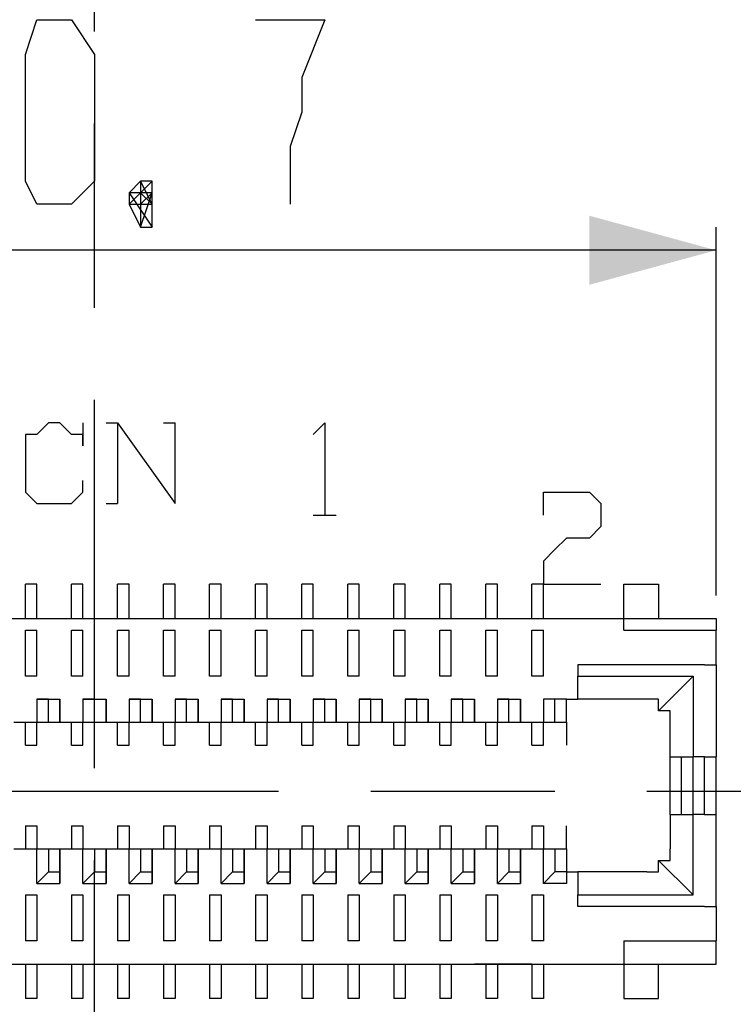
# Model space of a CAD drawing. Extents: x 20 to 290, y -200 to -20.
# Drawn here: x 59 to 65, y -155 to -146 of the extents above; entities that cross this region are included whole.
import ezdxf

# ---------------------------------------------------------------- set-up
doc = ezdxf.new("R2010")
doc.units = 0
doc.header["$MEASUREMENT"] = 0
doc.linetypes.add('C6CONTINUOUS', pattern=[0])
doc.linetypes.add('C6DASHDOT', pattern=[64, 32, -8, 16, -8])
doc.layers.get('0').update_dxf_attribs({"linetype": 'C6CONTINUOUS'})
for name, color, linetype in [('1', 7, 'C6CONTINUOUS'), ('2', 7, 'C6CONTINUOUS'), ('4', 7, 'C6CONTINUOUS'), ('6', 7, 'C6CONTINUOUS')]:
    doc.layers.add(name, color=color, linetype=linetype)

msp = doc.modelspace()

# ---------------------------------------------------------------- hatches: boundary and pattern name
at = {"layer": '1', "linetype": 'Continuous'}
h = msp.add_hatch(color=7, dxfattribs=at)
h.paths.add_polyline_path([(65.1, -148), (64, -148.3), (64, -148)])
h.paths.add_polyline_path([(65.1, -148), (64, -148), (64, -147.7)])

# ---------------------------------------------------------------- linework, layer by layer
at = {"color": 5, "linetype": 'C6CONTINUOUS'}
for p, q in [((59.2, -150.9), (59.1, -150.9)), ((59.1, -151.1), (59.1, -150.9)), ((59.2, -151.1), (59.2, -150.9)), ((59.6, -150.9), (59.5, -150.9)), ((59.5, -151.1), (59.5, -150.9)), ((59.6, -151.1), (59.6, -150.9)), ((60, -150.9), (59.9, -150.9)), ((59.9, -151.1), (59.9, -150.9)), ((60, -151.1), (60, -150.9)), ((60.4, -150.9), (60.3, -150.9)), ((60.3, -151.1), (60.3, -150.9)), ((60.4, -151.1), (60.4, -150.9)), ((60.8, -150.9), (60.7, -150.9)), ((60.7, -151.1), (60.7, -150.9)), ((60.8, -151.1), (60.8, -150.9)), ((61.2, -150.9), (61.1, -150.9)), ((61.1, -151.1), (61.1, -150.9)), ((61.2, -151.1), (61.2, -150.9)), ((61.6, -150.9), (61.5, -150.9)), ((61.5, -151.1), (61.5, -150.9)), ((61.6, -151.1), (61.6, -150.9)), ((62, -150.9), (61.9, -150.9)), ((61.9, -151.1), (61.9, -150.9)), ((62, -151.1), (62, -150.9)), ((62.4, -150.9), (62.3, -150.9)), ((62.3, -151.1), (62.3, -150.9)), ((62.4, -151.1), (62.4, -150.9)), ((62.8, -150.9), (62.7, -150.9)), ((62.7, -151.1), (62.7, -150.9)), ((62.8, -151.1), (62.8, -150.9)), ((63.2, -150.9), (63.1, -150.9)), ((63.1, -151.1), (63.1, -150.9)), ((63.2, -151.1), (63.2, -150.9)), ((63.6, -150.9), (63.5, -150.9)), ((63.5, -151.1), (63.5, -150.9)), ((63.6, -151.1), (63.6, -150.9)), ((64.3, -151.2), (64.3, -150.9)), ((64.3, -150.9), (64.6, -150.9)), ((64.6, -150.9), (64.6, -151.2)), ((59.1, -151.2), (59.1, -151.1)), ((59.2, -151.2), (59.2, -151.1)), ((59.5, -151.2), (59.5, -151.1)), ((59.6, -151.2), (59.6, -151.1)), ((59.9, -151.2), (59.9, -151.1)), ((60, -151.2), (60, -151.1)), ((60.3, -151.2), (60.3, -151.1)), ((60.4, -151.2), (60.4, -151.1)), ((60.7, -151.2), (60.7, -151.1)), ((60.8, -151.2), (60.8, -151.1)), ((61.1, -151.2), (61.1, -151.1)), ((61.2, -151.2), (61.2, -151.1)), ((61.5, -151.2), (61.5, -151.1)), ((61.6, -151.2), (61.6, -151.1)), ((61.9, -151.2), (61.9, -151.1)), ((62, -151.2), (62, -151.1)), ((62.3, -151.2), (62.3, -151.1)), ((62.4, -151.2), (62.4, -151.1)), ((62.7, -151.2), (62.7, -151.1)), ((62.8, -151.2), (62.8, -151.1)), ((63.1, -151.2), (63.1, -151.1)), ((63.2, -151.2), (63.2, -151.1)), ((63.5, -151.2), (63.5, -151.1)), ((63.6, -151.2), (63.6, -151.1)), ((55.2, -151.2), (64.3, -151.2)), ((64.3, -151.3), (64.3, -151.2)), ((64.3, -151.2), (65.1, -151.2)), ((65.1, -151.2), (65.1, -151.3)), ((59.1, -151.5), (59.1, -151.3)), ((59.1, -151.3), (59.2, -151.3)), ((59.2, -151.5), (59.2, -151.3)), ((59.5, -151.5), (59.5, -151.3)), ((59.5, -151.3), (59.6, -151.3)), ((59.6, -151.5), (59.6, -151.3)), ((59.9, -151.3), (60, -151.3)), ((59.9, -151.5), (59.9, -151.3)), ((60, -151.5), (60, -151.3)), ((60.3, -151.3), (60.4, -151.3)), ((60.3, -151.5), (60.3, -151.3)), ((60.4, -151.5), (60.4, -151.3)), ((60.7, -151.5), (60.7, -151.3)), ((60.7, -151.3), (60.8, -151.3)), ((60.8, -151.5), (60.8, -151.3)), ((61.1, -151.3), (61.2, -151.3)), ((61.1, -151.5), (61.1, -151.3)), ((61.2, -151.5), (61.2, -151.3)), ((61.5, -151.5), (61.5, -151.3)), ((61.5, -151.3), (61.6, -151.3)), ((61.6, -151.5), (61.6, -151.3)), ((61.9, -151.3), (62, -151.3)), ((61.9, -151.5), (61.9, -151.3)), ((62, -151.5), (62, -151.3)), ((62.3, -151.3), (62.4, -151.3)), ((62.3, -151.5), (62.3, -151.3)), ((62.4, -151.5), (62.4, -151.3)), ((62.7, -151.3), (62.8, -151.3)), ((62.7, -151.5), (62.7, -151.3)), ((62.8, -151.5), (62.8, -151.3)), ((63.1, -151.5), (63.1, -151.3)), ((63.1, -151.3), (63.2, -151.3)), ((63.2, -151.5), (63.2, -151.3)), ((63.5, -151.3), (63.6, -151.3)), ((63.5, -151.5), (63.5, -151.3)), ((63.6, -151.5), (63.6, -151.3)), ((64.3, -151.3), (65.1, -151.3)), ((65.1, -151.6), (65.1, -151.3)), ((59.1, -151.6), (59.1, -151.5)), ((59.2, -151.6), (59.2, -151.5)), ((59.5, -151.6), (59.5, -151.5)), ((59.6, -151.6), (59.6, -151.5)), ((59.9, -151.6), (59.9, -151.5)), ((60, -151.6), (60, -151.5)), ((60.3, -151.6), (60.3, -151.5)), ((60.4, -151.6), (60.4, -151.5)), ((60.7, -151.6), (60.7, -151.5)), ((60.8, -151.6), (60.8, -151.5)), ((61.1, -151.6), (61.1, -151.5)), ((61.2, -151.6), (61.2, -151.5)), ((61.5, -151.6), (61.5, -151.5)), ((61.6, -151.6), (61.6, -151.5)), ((61.9, -151.6), (61.9, -151.5)), ((62, -151.6), (62, -151.5)), ((62.3, -151.6), (62.3, -151.5)), ((62.4, -151.6), (62.4, -151.5)), ((62.7, -151.6), (62.7, -151.5)), ((62.8, -151.6), (62.8, -151.5)), ((63.1, -151.6), (63.1, -151.5)), ((63.2, -151.6), (63.2, -151.5)), ((63.5, -151.6), (63.5, -151.5)), ((63.6, -151.6), (63.6, -151.5)), ((59.1, -151.7), (59.1, -151.6)), ((59.2, -151.7), (59.2, -151.6)), ((59.5, -151.7), (59.5, -151.6)), ((59.6, -151.7), (59.6, -151.6)), ((59.9, -151.7), (59.9, -151.6)), ((60, -151.7), (60, -151.6)), ((60.3, -151.7), (60.3, -151.6)), ((60.4, -151.7), (60.4, -151.6)), ((60.7, -151.7), (60.7, -151.6)), ((60.8, -151.7), (60.8, -151.6)), ((61.1, -151.7), (61.1, -151.6)), ((61.2, -151.7), (61.2, -151.6)), ((61.5, -151.7), (61.5, -151.6)), ((61.6, -151.7), (61.6, -151.6)), ((61.9, -151.7), (61.9, -151.6)), ((62, -151.7), (62, -151.6)), ((62.3, -151.7), (62.3, -151.6)), ((62.4, -151.7), (62.4, -151.6)), ((62.7, -151.7), (62.7, -151.6)), ((62.8, -151.7), (62.8, -151.6)), ((63.1, -151.7), (63.1, -151.6)), ((63.2, -151.7), (63.2, -151.6)), ((63.5, -151.7), (63.5, -151.6)), ((63.6, -151.7), (63.6, -151.6)), ((63.9, -151.6), (63.9, -151.7)), ((65, -151.6), (63.9, -151.6)), ((65, -151.6), (65.1, -151.6)), ((65.1, -151.6), (65.1, -152.4)), ((59.2, -151.7), (59.1, -151.7)), ((59.6, -151.7), (59.5, -151.7)), ((60, -151.7), (59.9, -151.7)), ((60.4, -151.7), (60.3, -151.7)), ((60.8, -151.7), (60.7, -151.7)), ((61.2, -151.7), (61.1, -151.7)), ((61.6, -151.7), (61.5, -151.7)), ((62, -151.7), (61.9, -151.7)), ((62.4, -151.7), (62.3, -151.7)), ((62.8, -151.7), (62.7, -151.7)), ((63.2, -151.7), (63.1, -151.7)), ((63.6, -151.7), (63.5, -151.7)), ((63.9, -151.7), (64.9, -151.7)), ((63.9, -151.9), (63.9, -151.7)), ((64.9, -151.7), (64.6, -152)), ((64.9, -151.7), (64.9, -152.4)), ((59.2, -151.9), (59.2, -152.1)), ((59.3, -151.9), (59.2, -151.9)), ((59.2, -151.9), (59.4, -151.9)), ((59.3, -152.1), (59.3, -151.9)), ((59.3, -151.9), (59.4, -151.9)), ((59.4, -152.1), (59.4, -151.9)), ((59.4, -151.9), (59.4, -152.1)), ((59.4, -151.9), (59.4, -151.9)), ((59.7, -151.9), (59.6, -151.9)), ((59.6, -151.9), (59.8, -151.9)), ((59.6, -151.9), (59.6, -152.1)), ((59.7, -151.9), (59.8, -151.9)), ((59.7, -152.1), (59.7, -151.9)), ((59.8, -152.1), (59.8, -151.9)), ((59.8, -151.9), (59.8, -152.1)), ((59.8, -151.9), (59.8, -151.9)), ((60.1, -151.9), (60, -151.9)), ((60, -151.9), (60.2, -151.9)), ((60, -151.9), (60, -152.1)), ((60.1, -151.9), (60.2, -151.9)), ((60.1, -152.1), (60.1, -151.9)), ((60.2, -152.1), (60.2, -151.9)), ((60.2, -151.9), (60.2, -152.1)), ((60.2, -151.9), (60.2, -151.9)), ((60.5, -151.9), (60.4, -151.9)), ((60.4, -151.9), (60.6, -151.9)), ((60.4, -151.9), (60.4, -152.1)), ((60.5, -151.9), (60.6, -151.9)), ((60.5, -152.1), (60.5, -151.9)), ((60.6, -152.1), (60.6, -151.9)), ((60.6, -151.9), (60.6, -152.1)), ((60.6, -151.9), (60.6, -151.9)), ((60.8, -151.9), (60.8, -152.1)), ((60.9, -151.9), (60.8, -151.9)), ((60.8, -151.9), (61, -151.9)), ((60.9, -152.1), (60.9, -151.9)), ((60.9, -151.9), (61, -151.9)), ((61, -152.1), (61, -151.9)), ((61, -151.9), (61, -152.1)), ((61, -151.9), (61, -151.9)), ((61.3, -151.9), (61.2, -151.9)), ((61.2, -151.9), (61.4, -151.9)), ((61.2, -151.9), (61.2, -152.1)), ((61.3, -151.9), (61.4, -151.9)), ((61.3, -152.1), (61.3, -151.9)), ((61.4, -152.1), (61.4, -151.9)), ((61.4, -151.9), (61.4, -152.1)), ((61.4, -151.9), (61.4, -151.9)), ((61.7, -151.9), (61.6, -151.9)), ((61.6, -151.9), (61.8, -151.9)), ((61.6, -151.9), (61.6, -152.1)), ((61.7, -151.9), (61.8, -151.9)), ((61.7, -152.1), (61.7, -151.9)), ((61.8, -151.9), (61.8, -151.9)), ((61.8, -152.1), (61.8, -151.9)), ((61.8, -151.9), (61.8, -152.1)), ((62, -151.9), (62, -152.1)), ((62.1, -151.9), (62, -151.9)), ((62, -151.9), (62.2, -151.9)), ((62.1, -152.1), (62.1, -151.9)), ((62.1, -151.9), (62.2, -151.9)), ((62.2, -152.1), (62.2, -151.9)), ((62.2, -151.9), (62.2, -152.1)), ((62.2, -151.9), (62.2, -151.9)), ((62.4, -151.9), (62.4, -152.1)), ((62.5, -151.9), (62.4, -151.9)), ((62.4, -151.9), (62.6, -151.9)), ((62.5, -152.1), (62.5, -151.9)), ((62.5, -151.9), (62.6, -151.9)), ((62.6, -151.9), (62.6, -151.9)), ((62.6, -152.1), (62.6, -151.9)), ((62.6, -151.9), (62.6, -152.1)), ((62.9, -151.9), (62.8, -151.9)), ((62.8, -151.9), (63, -151.9)), ((62.8, -151.9), (62.8, -152.1)), ((62.9, -151.9), (63, -151.9)), ((62.9, -152.1), (62.9, -151.9)), ((63, -151.9), (63, -151.9)), ((63, -152.1), (63, -151.9)), ((63, -151.9), (63, -152.1)), ((63.2, -151.9), (63.2, -152.1)), ((63.3, -151.9), (63.2, -151.9)), ((63.2, -151.9), (63.4, -151.9)), ((63.3, -152.1), (63.3, -151.9)), ((63.3, -151.9), (63.4, -151.9)), ((63.4, -152.1), (63.4, -151.9)), ((63.4, -151.9), (63.4, -152.1)), ((63.4, -151.9), (63.4, -151.9)), ((63.6, -151.9), (63.6, -152.1)), ((63.7, -151.9), (63.6, -151.9)), ((63.8, -151.9), (63.6, -151.9)), ((63.7, -152.1), (63.7, -151.9)), ((63.8, -151.9), (63.7, -151.9)), ((63.8, -151.9), (63.8, -151.9)), ((63.8, -152.1), (63.8, -151.9)), ((63.8, -151.9), (63.8, -151.9)), ((63.8, -152.1), (63.8, -151.9)), ((63.8, -151.9), (63.9, -151.9)), ((64.5, -151.9), (63.9, -151.9)), ((59, -152.1), (59.2, -152.1)), ((59.1, -152.2), (59.1, -152.1)), ((59.2, -152.1), (59.3, -152.1)), ((59.2, -152.2), (59.2, -152.1)), ((59.3, -152.1), (59.4, -152.1)), ((59.4, -152.1), (59.4, -152.1)), ((59.4, -152.1), (59.6, -152.1)), ((59.5, -152.2), (59.5, -152.1)), ((59.6, -152.1), (59.7, -152.1)), ((59.6, -152.2), (59.6, -152.1)), ((59.7, -152.1), (59.8, -152.1)), ((59.8, -152.1), (59.8, -152.1)), ((59.8, -152.1), (60, -152.1)), ((59.9, -152.2), (59.9, -152.1)), ((60, -152.1), (60.1, -152.1)), ((60, -152.2), (60, -152.1)), ((60.1, -152.1), (60.2, -152.1)), ((60.2, -152.1), (60.2, -152.1)), ((60.2, -152.1), (60.4, -152.1)), ((60.3, -152.2), (60.3, -152.1)), ((60.4, -152.1), (60.5, -152.1)), ((60.4, -152.2), (60.4, -152.1)), ((60.5, -152.1), (60.6, -152.1)), ((60.6, -152.1), (60.6, -152.1)), ((60.6, -152.1), (60.8, -152.1)), ((60.7, -152.2), (60.7, -152.1)), ((60.8, -152.1), (60.9, -152.1)), ((60.8, -152.2), (60.8, -152.1)), ((60.9, -152.1), (61, -152.1)), ((61, -152.1), (61, -152.1)), ((61, -152.1), (61.2, -152.1)), ((61.1, -152.2), (61.1, -152.1)), ((61.2, -152.1), (61.3, -152.1)), ((61.2, -152.2), (61.2, -152.1)), ((61.3, -152.1), (61.4, -152.1)), ((61.4, -152.1), (61.4, -152.1)), ((61.4, -152.1), (61.6, -152.1)), ((61.5, -152.2), (61.5, -152.1)), ((61.6, -152.1), (61.7, -152.1)), ((61.6, -152.2), (61.6, -152.1)), ((61.7, -152.1), (61.8, -152.1)), ((61.8, -152.1), (61.8, -152.1)), ((61.8, -152.1), (62, -152.1)), ((61.9, -152.2), (61.9, -152.1)), ((62, -152.1), (62.1, -152.1)), ((62, -152.2), (62, -152.1)), ((62.1, -152.1), (62.2, -152.1)), ((62.2, -152.1), (62.2, -152.1)), ((62.2, -152.1), (62.4, -152.1)), ((62.3, -152.2), (62.3, -152.1)), ((62.4, -152.1), (62.5, -152.1)), ((62.4, -152.2), (62.4, -152.1)), ((62.5, -152.1), (62.6, -152.1)), ((62.6, -152.1), (62.6, -152.1)), ((62.6, -152.1), (62.8, -152.1)), ((62.7, -152.2), (62.7, -152.1)), ((62.8, -152.1), (62.9, -152.1)), ((62.8, -152.2), (62.8, -152.1)), ((62.9, -152.1), (63, -152.1)), ((63, -152.1), (63, -152.1)), ((63, -152.1), (63.2, -152.1)), ((63.1, -152.2), (63.1, -152.1)), ((63.2, -152.1), (63.3, -152.1)), ((63.2, -152.2), (63.2, -152.1)), ((63.3, -152.1), (63.4, -152.1)), ((63.4, -152.1), (63.4, -152.1)), ((63.4, -152.1), (63.6, -152.1)), ((63.5, -152.2), (63.5, -152.1)), ((63.6, -152.1), (63.7, -152.1)), ((63.6, -152.2), (63.6, -152.1)), ((63.7, -152.1), (63.8, -152.1)), ((63.8, -152.1), (63.8, -152.1)), ((63.8, -152.1), (63.8, -152.3)), ((64.7, -152.4), (64.7, -152.1)), ((59.1, -152.3), (59.1, -152.2)), ((59.2, -152.3), (59.2, -152.2)), ((59.5, -152.3), (59.5, -152.2)), ((59.6, -152.3), (59.6, -152.2)), ((59.9, -152.3), (59.9, -152.2)), ((60, -152.3), (60, -152.2)), ((60.3, -152.3), (60.3, -152.2)), ((60.4, -152.3), (60.4, -152.2)), ((60.7, -152.3), (60.7, -152.2)), ((60.8, -152.3), (60.8, -152.2)), ((61.1, -152.3), (61.1, -152.2)), ((61.2, -152.3), (61.2, -152.2)), ((61.5, -152.3), (61.5, -152.2)), ((61.6, -152.3), (61.6, -152.2)), ((61.9, -152.3), (61.9, -152.2)), ((62, -152.3), (62, -152.2)), ((62.3, -152.3), (62.3, -152.2)), ((62.4, -152.3), (62.4, -152.2)), ((62.7, -152.3), (62.7, -152.2)), ((62.8, -152.3), (62.8, -152.2)), ((63.1, -152.3), (63.1, -152.2)), ((63.2, -152.3), (63.2, -152.2)), ((63.5, -152.3), (63.5, -152.2)), ((63.6, -152.3), (63.6, -152.2)), ((59.1, -152.3), (59.2, -152.3)), ((59.5, -152.3), (59.6, -152.3)), ((59.9, -152.3), (60, -152.3)), ((60.3, -152.3), (60.4, -152.3)), ((60.7, -152.3), (60.8, -152.3)), ((61.1, -152.3), (61.2, -152.3)), ((61.5, -152.3), (61.6, -152.3)), ((61.9, -152.3), (62, -152.3)), ((62.3, -152.3), (62.4, -152.3)), ((62.7, -152.3), (62.8, -152.3)), ((63.1, -152.3), (63.2, -152.3)), ((63.5, -152.3), (63.6, -152.3)), ((64.7, -152.4), (64.9, -152.4)), ((64.7, -152.9), (64.7, -152.4)), ((64.7, -152.9), (64.7, -152.4)), ((64.8, -152.9), (64.8, -152.4)), ((65, -152.4), (64.9, -152.4)), ((64.9, -152.9), (64.9, -152.4)), ((65, -152.4), (65.1, -152.4)), ((65, -152.9), (65, -152.4)), ((65.1, -152.9), (65.1, -152.4)), ((64.7, -152.9), (64.7, -153.2)), ((64.7, -152.9), (64.9, -152.9)), ((64.9, -153.6), (64.9, -152.9)), ((65, -152.9), (64.9, -152.9)), ((65, -152.9), (65.1, -152.9)), ((65.1, -153.7), (65.1, -152.9)), ((59.1, -153), (59.2, -153)), ((59.1, -153), (59.1, -153.1)), ((59.2, -153), (59.2, -153.1)), ((59.5, -153), (59.6, -153)), ((59.5, -153), (59.5, -153.1)), ((59.6, -153), (59.6, -153.1)), ((59.9, -153), (60, -153)), ((59.9, -153), (59.9, -153.1)), ((60, -153), (60, -153.1)), ((60.3, -153), (60.4, -153)), ((60.3, -153), (60.3, -153.1)), ((60.4, -153), (60.4, -153.1)), ((60.7, -153), (60.8, -153)), ((60.7, -153), (60.7, -153.1)), ((60.8, -153), (60.8, -153.1)), ((61.1, -153), (61.2, -153)), ((61.1, -153), (61.1, -153.1)), ((61.2, -153), (61.2, -153.1)), ((61.5, -153), (61.6, -153)), ((61.5, -153), (61.5, -153.1)), ((61.6, -153), (61.6, -153.1)), ((61.9, -153), (62, -153)), ((61.9, -153), (61.9, -153.1)), ((62, -153), (62, -153.1)), ((62.3, -153), (62.4, -153)), ((62.3, -153), (62.3, -153.1)), ((62.4, -153), (62.4, -153.1)), ((62.7, -153), (62.8, -153)), ((62.7, -153), (62.7, -153.1)), ((62.8, -153), (62.8, -153.1)), ((63.1, -153), (63.2, -153)), ((63.1, -153), (63.1, -153.1)), ((63.2, -153), (63.2, -153.1)), ((63.5, -153), (63.6, -153)), ((63.5, -153), (63.5, -153.1)), ((63.6, -153), (63.6, -153.1)), ((63.8, -153.2), (63.8, -153)), ((59.1, -153.1), (59.1, -153.2)), ((59.2, -153.1), (59.2, -153.2)), ((59.5, -153.1), (59.5, -153.2)), ((59.6, -153.1), (59.6, -153.2)), ((59.9, -153.1), (59.9, -153.2)), ((60, -153.1), (60, -153.2)), ((60.3, -153.1), (60.3, -153.2)), ((60.4, -153.1), (60.4, -153.2)), ((60.7, -153.1), (60.7, -153.2)), ((60.8, -153.1), (60.8, -153.2)), ((61.1, -153.1), (61.1, -153.2)), ((61.2, -153.1), (61.2, -153.2)), ((61.5, -153.1), (61.5, -153.2)), ((61.6, -153.1), (61.6, -153.2)), ((61.9, -153.1), (61.9, -153.2)), ((62, -153.1), (62, -153.2)), ((62.3, -153.1), (62.3, -153.2)), ((62.4, -153.1), (62.4, -153.2)), ((62.7, -153.1), (62.7, -153.2)), ((62.8, -153.1), (62.8, -153.2)), ((63.1, -153.1), (63.1, -153.2)), ((63.2, -153.1), (63.2, -153.2)), ((63.5, -153.1), (63.5, -153.2)), ((63.6, -153.1), (63.6, -153.2)), ((59, -153.2), (59.2, -153.2)), ((59.2, -153.5), (59.2, -153.2)), ((59.2, -153.2), (59.3, -153.2)), ((59.3, -153.2), (59.3, -153.4)), ((59.3, -153.2), (59.4, -153.2)), ((59.4, -153.4), (59.4, -153.2)), ((59.4, -153.2), (59.4, -153.5)), ((59.4, -153.2), (59.4, -153.2)), ((59.4, -153.2), (59.6, -153.2)), ((59.6, -153.5), (59.6, -153.2)), ((59.6, -153.2), (59.7, -153.2)), ((59.7, -153.2), (59.7, -153.4)), ((59.7, -153.2), (59.8, -153.2)), ((59.8, -153.4), (59.8, -153.2)), ((59.8, -153.2), (59.8, -153.2)), ((59.8, -153.2), (59.8, -153.5)), ((59.8, -153.2), (60, -153.2)), ((60, -153.5), (60, -153.2)), ((60, -153.2), (60.1, -153.2)), ((60.1, -153.2), (60.1, -153.4)), ((60.1, -153.2), (60.2, -153.2)), ((60.2, -153.4), (60.2, -153.2)), ((60.2, -153.2), (60.2, -153.2)), ((60.2, -153.2), (60.2, -153.5)), ((60.2, -153.2), (60.4, -153.2)), ((60.4, -153.5), (60.4, -153.2)), ((60.4, -153.2), (60.5, -153.2)), ((60.5, -153.2), (60.5, -153.4)), ((60.5, -153.2), (60.6, -153.2)), ((60.6, -153.4), (60.6, -153.2)), ((60.6, -153.2), (60.6, -153.2)), ((60.6, -153.2), (60.6, -153.5)), ((60.6, -153.2), (60.8, -153.2)), ((60.8, -153.5), (60.8, -153.2)), ((60.8, -153.2), (60.9, -153.2)), ((60.9, -153.2), (60.9, -153.4)), ((60.9, -153.2), (61, -153.2)), ((61, -153.4), (61, -153.2)), ((61, -153.2), (61, -153.5)), ((61, -153.2), (61, -153.2)), ((61, -153.2), (61.2, -153.2)), ((61.2, -153.5), (61.2, -153.2)), ((61.2, -153.2), (61.3, -153.2)), ((61.3, -153.2), (61.3, -153.4)), ((61.3, -153.2), (61.4, -153.2)), ((61.4, -153.4), (61.4, -153.2)), ((61.4, -153.2), (61.4, -153.5)), ((61.4, -153.2), (61.4, -153.2)), ((61.4, -153.2), (61.6, -153.2)), ((61.6, -153.5), (61.6, -153.2)), ((61.6, -153.2), (61.7, -153.2)), ((61.7, -153.2), (61.7, -153.4)), ((61.7, -153.2), (61.8, -153.2)), ((61.8, -153.4), (61.8, -153.2)), ((61.8, -153.2), (61.8, -153.5)), ((61.8, -153.2), (61.8, -153.2)), ((61.8, -153.2), (62, -153.2)), ((62, -153.5), (62, -153.2)), ((62, -153.2), (62.1, -153.2)), ((62.1, -153.2), (62.1, -153.4)), ((62.1, -153.2), (62.2, -153.2)), ((62.2, -153.4), (62.2, -153.2)), ((62.2, -153.2), (62.2, -153.5)), ((62.2, -153.2), (62.2, -153.2)), ((62.2, -153.2), (62.4, -153.2)), ((62.4, -153.5), (62.4, -153.2)), ((62.4, -153.2), (62.5, -153.2)), ((62.5, -153.2), (62.5, -153.4)), ((62.5, -153.2), (62.6, -153.2)), ((62.6, -153.4), (62.6, -153.2)), ((62.6, -153.2), (62.6, -153.2)), ((62.6, -153.2), (62.6, -153.5)), ((62.6, -153.2), (62.8, -153.2)), ((62.8, -153.5), (62.8, -153.2)), ((62.8, -153.2), (62.9, -153.2)), ((62.9, -153.2), (62.9, -153.4)), ((62.9, -153.2), (63, -153.2)), ((63, -153.4), (63, -153.2)), ((63, -153.2), (63, -153.2)), ((63, -153.2), (63, -153.5)), ((63, -153.2), (63.2, -153.2)), ((63.2, -153.5), (63.2, -153.2)), ((63.2, -153.2), (63.3, -153.2)), ((63.3, -153.2), (63.3, -153.4)), ((63.3, -153.2), (63.4, -153.2)), ((63.4, -153.4), (63.4, -153.2)), ((63.4, -153.2), (63.4, -153.2)), ((63.4, -153.2), (63.4, -153.5)), ((63.4, -153.2), (63.6, -153.2)), ((63.6, -153.5), (63.6, -153.2)), ((63.6, -153.2), (63.7, -153.2)), ((63.7, -153.2), (63.7, -153.4)), ((63.7, -153.2), (63.8, -153.2)), ((63.8, -153.2), (63.8, -153.4)), ((63.8, -153.2), (63.8, -153.4)), ((63.8, -153.2), (63.8, -153.2)), ((64.9, -153.6), (64.6, -153.3)), ((59.3, -153.4), (59.2, -153.5)), ((59.3, -153.4), (59.4, -153.4)), ((59.4, -153.5), (59.4, -153.4)), ((59.7, -153.4), (59.6, -153.5)), ((59.7, -153.4), (59.8, -153.4)), ((59.8, -153.5), (59.8, -153.4)), ((60.1, -153.4), (60, -153.5)), ((60.1, -153.4), (60.2, -153.4)), ((60.2, -153.5), (60.2, -153.4)), ((60.5, -153.4), (60.4, -153.5)), ((60.5, -153.4), (60.6, -153.4)), ((60.6, -153.5), (60.6, -153.4)), ((60.9, -153.4), (60.8, -153.5)), ((60.9, -153.4), (61, -153.4)), ((61, -153.5), (61, -153.4)), ((61.3, -153.4), (61.2, -153.5)), ((61.3, -153.4), (61.4, -153.4)), ((61.4, -153.5), (61.4, -153.4)), ((61.7, -153.4), (61.6, -153.5)), ((61.7, -153.4), (61.8, -153.4)), ((61.8, -153.5), (61.8, -153.4)), ((62.1, -153.4), (62, -153.5)), ((62.1, -153.4), (62.2, -153.4)), ((62.2, -153.5), (62.2, -153.4)), ((62.5, -153.4), (62.4, -153.5)), ((62.5, -153.4), (62.6, -153.4)), ((62.6, -153.5), (62.6, -153.4)), ((62.9, -153.4), (62.8, -153.5)), ((62.9, -153.4), (63, -153.4)), ((63, -153.5), (63, -153.4)), ((63.3, -153.4), (63.2, -153.5)), ((63.3, -153.4), (63.4, -153.4)), ((63.4, -153.5), (63.4, -153.4)), ((63.7, -153.4), (63.6, -153.5)), ((63.8, -153.4), (63.7, -153.4)), ((63.8, -153.4), (63.8, -153.5)), ((63.8, -153.4), (63.8, -153.5)), ((63.8, -153.4), (63.9, -153.4)), ((64.5, -153.4), (63.9, -153.4)), ((63.9, -153.4), (63.9, -153.6)), ((59.2, -153.5), (59.4, -153.5)), ((59.6, -153.5), (59.8, -153.5)), ((60, -153.5), (60.2, -153.5)), ((60.4, -153.5), (60.6, -153.5)), ((60.8, -153.5), (61, -153.5)), ((61.2, -153.5), (61.4, -153.5)), ((61.6, -153.5), (61.8, -153.5)), ((62, -153.5), (62.2, -153.5)), ((62.4, -153.5), (62.6, -153.5)), ((62.8, -153.5), (63, -153.5)), ((63.2, -153.5), (63.4, -153.5)), ((63.8, -153.5), (63.6, -153.5)), ((59.1, -153.6), (59.2, -153.6)), ((59.1, -153.6), (59.1, -153.8)), ((59.2, -153.6), (59.2, -153.8)), ((59.5, -153.6), (59.6, -153.6)), ((59.5, -153.6), (59.5, -153.8)), ((59.6, -153.6), (59.6, -153.8)), ((59.9, -153.6), (60, -153.6)), ((59.9, -153.6), (59.9, -153.8)), ((60, -153.6), (60, -153.8)), ((60.3, -153.6), (60.4, -153.6)), ((60.3, -153.6), (60.3, -153.8)), ((60.4, -153.6), (60.4, -153.8)), ((60.7, -153.6), (60.8, -153.6)), ((60.7, -153.6), (60.7, -153.8)), ((60.8, -153.6), (60.8, -153.8)), ((61.1, -153.6), (61.2, -153.6)), ((61.1, -153.6), (61.1, -153.8)), ((61.2, -153.6), (61.2, -153.8)), ((61.5, -153.6), (61.6, -153.6)), ((61.5, -153.6), (61.5, -153.8)), ((61.6, -153.6), (61.6, -153.8)), ((61.9, -153.6), (62, -153.6)), ((61.9, -153.6), (61.9, -153.8)), ((62, -153.6), (62, -153.8)), ((62.3, -153.6), (62.4, -153.6)), ((62.3, -153.6), (62.3, -153.8)), ((62.4, -153.6), (62.4, -153.8)), ((62.7, -153.6), (62.8, -153.6)), ((62.7, -153.6), (62.7, -153.8)), ((62.8, -153.6), (62.8, -153.8)), ((63.1, -153.6), (63.2, -153.6)), ((63.1, -153.6), (63.1, -153.8)), ((63.2, -153.6), (63.2, -153.8)), ((63.5, -153.6), (63.6, -153.6)), ((63.5, -153.6), (63.5, -153.8)), ((63.6, -153.6), (63.6, -153.8)), ((63.9, -153.6), (64.9, -153.6)), ((63.9, -153.7), (63.9, -153.6)), ((65, -153.7), (63.9, -153.7)), ((65, -153.7), (65.1, -153.7)), ((65.1, -153.7), (65.1, -154)), ((59.1, -153.8), (59.1, -153.9)), ((59.2, -153.8), (59.2, -153.9)), ((59.5, -153.8), (59.5, -153.9)), ((59.6, -153.8), (59.6, -153.9)), ((59.9, -153.8), (59.9, -153.9)), ((60, -153.8), (60, -153.9)), ((60.3, -153.8), (60.3, -153.9)), ((60.4, -153.8), (60.4, -153.9)), ((60.7, -153.8), (60.7, -153.9)), ((60.8, -153.8), (60.8, -153.9)), ((61.1, -153.8), (61.1, -153.9)), ((61.2, -153.8), (61.2, -153.9)), ((61.5, -153.8), (61.5, -153.9)), ((61.6, -153.8), (61.6, -153.9)), ((61.9, -153.8), (61.9, -153.9)), ((62, -153.8), (62, -153.9)), ((62.3, -153.8), (62.3, -153.9)), ((62.4, -153.8), (62.4, -153.9)), ((62.7, -153.8), (62.7, -153.9)), ((62.8, -153.8), (62.8, -153.9)), ((63.1, -153.8), (63.1, -153.9)), ((63.2, -153.8), (63.2, -153.9)), ((63.5, -153.8), (63.5, -153.9)), ((63.6, -153.8), (63.6, -153.9)), ((59.1, -153.9), (59.1, -154)), ((59.2, -153.9), (59.2, -154)), ((59.5, -153.9), (59.5, -154)), ((59.6, -153.9), (59.6, -154)), ((59.9, -153.9), (59.9, -154)), ((60, -153.9), (60, -154)), ((60.3, -153.9), (60.3, -154)), ((60.4, -153.9), (60.4, -154)), ((60.7, -153.9), (60.7, -154)), ((60.8, -153.9), (60.8, -154)), ((61.1, -153.9), (61.1, -154)), ((61.2, -153.9), (61.2, -154)), ((61.5, -153.9), (61.5, -154)), ((61.6, -153.9), (61.6, -154)), ((61.9, -153.9), (61.9, -154)), ((62, -153.9), (62, -154)), ((62.3, -153.9), (62.3, -154)), ((62.4, -153.9), (62.4, -154)), ((62.7, -153.9), (62.7, -154)), ((62.8, -153.9), (62.8, -154)), ((63.1, -153.9), (63.1, -154)), ((63.2, -153.9), (63.2, -154)), ((63.5, -153.9), (63.5, -154)), ((63.6, -153.9), (63.6, -154)), ((59.2, -154), (59.1, -154)), ((59.6, -154), (59.5, -154)), ((60, -154), (59.9, -154)), ((60.4, -154), (60.3, -154)), ((60.8, -154), (60.7, -154)), ((61.2, -154), (61.1, -154)), ((61.6, -154), (61.5, -154)), ((62, -154), (61.9, -154)), ((62.4, -154), (62.3, -154)), ((62.8, -154), (62.7, -154)), ((63.2, -154), (63.1, -154)), ((63.6, -154), (63.5, -154)), ((64.3, -154), (65.1, -154)), ((64.3, -154), (64.3, -154.2)), ((65.1, -154.2), (65.1, -154)), ((55.2, -154.2), (64.3, -154.2)), ((59.1, -154.2), (59.1, -154.2)), ((59.1, -154.2), (59.1, -154.5)), ((59.2, -154.2), (59.2, -154.2)), ((59.2, -154.2), (59.2, -154.5)), ((59.5, -154.2), (59.5, -154.2)), ((59.5, -154.2), (59.5, -154.5)), ((59.6, -154.2), (59.6, -154.2)), ((59.6, -154.2), (59.6, -154.5)), ((59.9, -154.2), (59.9, -154.2)), ((59.9, -154.2), (59.9, -154.5)), ((60, -154.2), (60, -154.2)), ((60, -154.2), (60, -154.5)), ((60.3, -154.2), (60.3, -154.2)), ((60.3, -154.2), (60.3, -154.5)), ((60.4, -154.2), (60.4, -154.2)), ((60.4, -154.2), (60.4, -154.5)), ((60.7, -154.2), (60.7, -154.2)), ((60.7, -154.2), (60.7, -154.5)), ((60.8, -154.2), (60.8, -154.2)), ((60.8, -154.2), (60.8, -154.5)), ((61.1, -154.2), (61.1, -154.2)), ((61.1, -154.2), (61.1, -154.5)), ((61.2, -154.2), (61.2, -154.2)), ((61.2, -154.2), (61.2, -154.5)), ((61.5, -154.2), (61.5, -154.2)), ((61.5, -154.2), (61.5, -154.5)), ((61.6, -154.2), (61.6, -154.2)), ((61.6, -154.2), (61.6, -154.5)), ((61.9, -154.2), (61.9, -154.2)), ((61.9, -154.2), (61.9, -154.5)), ((62, -154.2), (62, -154.2)), ((62, -154.2), (62, -154.5)), ((62.3, -154.2), (62.3, -154.2)), ((62.3, -154.2), (62.3, -154.5)), ((62.4, -154.2), (62.4, -154.2)), ((62.4, -154.2), (62.4, -154.5)), ((62.7, -154.2), (62.7, -154.2)), ((62.7, -154.2), (62.7, -154.5)), ((62.8, -154.2), (62.8, -154.2)), ((62.8, -154.2), (62.8, -154.5)), ((63.1, -154.2), (63.1, -154.2)), ((63.1, -154.2), (63.1, -154.5)), ((63.2, -154.2), (63.2, -154.2)), ((63.2, -154.2), (63.2, -154.5)), ((63.5, -154.2), (63.5, -154.2)), ((63.5, -154.2), (63.5, -154.5)), ((63.6, -154.2), (63.6, -154.2)), ((63.6, -154.2), (63.6, -154.5)), ((64.3, -154.2), (65.1, -154.2)), ((64.3, -154.2), (64.3, -154.5)), ((64.6, -154.5), (64.6, -154.2)), ((59.2, -154.5), (59.1, -154.5)), ((59.6, -154.5), (59.5, -154.5)), ((60, -154.5), (59.9, -154.5)), ((60.4, -154.5), (60.3, -154.5)), ((60.8, -154.5), (60.7, -154.5)), ((61.2, -154.5), (61.1, -154.5)), ((61.6, -154.5), (61.5, -154.5)), ((62, -154.5), (61.9, -154.5)), ((62.4, -154.5), (62.3, -154.5)), ((62.8, -154.5), (62.7, -154.5)), ((63.2, -154.5), (63.1, -154.5)), ((63.6, -154.5), (63.5, -154.5)), ((64.3, -154.5), (64.6, -154.5))]:
    msp.add_line(p, q, dxfattribs=at)
for points in [[(64.6, -152), (64.6, -152), (64.6, -152), (64.6, -151.9), (64.6, -151.9), (64.6, -151.9), (64.6, -151.9), (64.6, -151.9), (64.5, -151.9), (64.5, -151.9)], [(64.7, -152.1), (64.7, -152.1), (64.7, -152.1), (64.7, -152), (64.7, -152), (64.7, -152), (64.7, -152), (64.7, -152), (64.6, -152), (64.6, -152)], [(64.6, -153.3), (64.6, -153.3), (64.7, -153.3), (64.7, -153.3), (64.7, -153.3), (64.7, -153.3), (64.7, -153.3), (64.7, -153.3), (64.7, -153.2), (64.7, -153.2)], [(64.5, -153.4), (64.5, -153.4), (64.6, -153.4), (64.6, -153.4), (64.6, -153.4), (64.6, -153.4), (64.6, -153.4), (64.6, -153.3), (64.6, -153.3), (64.6, -153.3)]]:
    msp.add_lwpolyline(points, dxfattribs=at)
at = {"layer": '2', "color": 7, "linetype": 'C6CONTINUOUS'}
for points in [[(59.6, -149.5), (59.6, -149.7), (59.6, -149.6), (59.5, -149.6), (59.4, -149.5), (59.3, -149.5), (59.2, -149.6), (59.1, -149.6), (59.1, -149.7), (59.1, -150), (59.1, -150.1), (59.2, -150.2), (59.3, -150.2), (59.4, -150.2), (59.5, -150.2), (59.6, -150.1), (59.6, -150)], [(59.8, -149.5), (59.9, -149.5), (60.4, -150.2), (60.4, -149.5)], [(59.9, -149.5), (59.9, -150.2)], [(60.3, -149.5), (60.4, -149.5)], [(61.6, -149.6), (61.7, -149.5), (61.7, -150.3)], [(63.6, -150.3), (63.6, -150.2), (63.6, -150.1), (63.7, -150.1), (63.9, -150.1), (64, -150.1), (64.1, -150.2), (64.1, -150.4), (64, -150.5), (63.9, -150.5), (63.8, -150.5), (63.7, -150.6), (63.6, -150.7), (63.6, -150.8), (63.6, -150.9), (64.1, -150.9)], [(59.8, -150.2), (59.9, -150.2)], [(61.6, -150.3), (61.8, -150.3)]]:
    msp.add_lwpolyline(points, dxfattribs=at)
at = {"layer": '4', "color": 7, "linetype": 'C6DASHDOT', "ltscale": 0.1}
for p, q in [((59.7, -165.3), (59.7, -140.8)), ((51.7, -152.7), (67.4, -152.7))]:
    msp.add_line(p, q, dxfattribs=at)
at = {"layer": '4', "color": 7, "linetype": 'C6CONTINUOUS'}
for p, q in [((65.1, -151), (65.1, -147.8)), ((65.1, -148), (54.4, -148))]:
    msp.add_line(p, q, dxfattribs=at)
for points in [[(59.1, -147.4), (59.1, -146.3), (59.2, -146), (59.5, -146), (59.7, -146.3), (59.7, -147.4), (59.5, -147.6), (59.2, -147.6), (59.1, -147.4)], [(61.1, -146), (61.7, -146), (61.5, -146.5), (61.5, -146.8), (61.4, -147.1), (61.4, -147.6)], [(60.1, -147.4), (60, -147.5), (60, -147.6), (60.1, -147.8), (60.2, -147.8), (60.2, -147.6), (60.2, -147.5), (60.2, -147.4), (60.1, -147.4), (60.1, -147.8), (60.2, -147.5), (60, -147.5), (60.2, -147.8), (60.2, -147.4), (60, -147.6), (60.2, -147.6), (60.1, -147.4)], [(60.2, -147.5), (60.1, -147.6)], [(60.1, -147.5), (60.2, -147.6)]]:
    msp.add_lwpolyline(points, dxfattribs=at)
at = {"layer": '6', "color": 7, "linetype": 'C6CONTINUOUS'}
msp.add_line((63.5, -154.2), (63, -154.2), dxfattribs=at)

doc.saveas('drawing.dxf')
